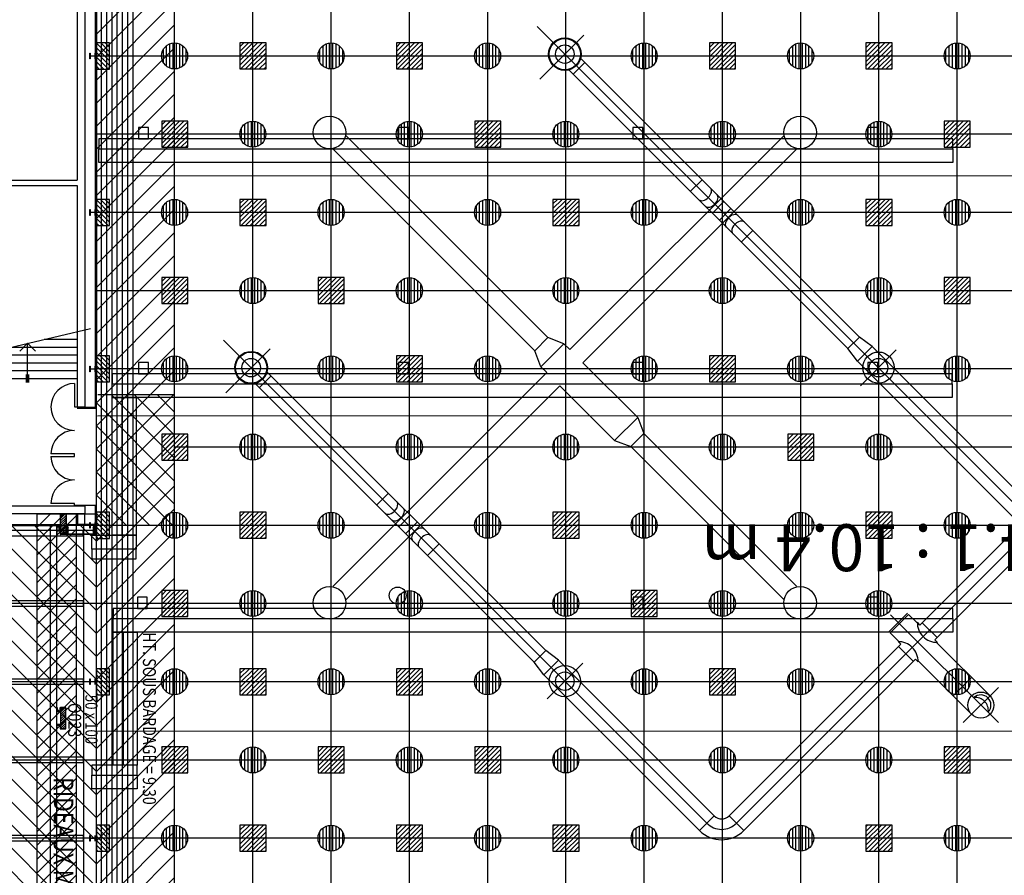
# Model space of a CAD drawing. Units: metres. Extents: x -2333 to 154, y -2577 to 2.
# Drawn here: x -20 to 17, y -210 to -177 of the extents above; entities that cross this region are included whole.
import ezdxf

# ---------------------------------------------------------------- set-up
doc = ezdxf.new("R2010")
doc.units = ezdxf.units.M
for name, color, linetype in [('AERIEN-DETECTEURS-4-1', 5, 'Continuous'), ('AERIEN-ELINGAGE BAS-4-1', 213, 'Continuous'), ('AERIEN-ELINGAGE HAUT NON UTILISABLE-4-1', 173, 'Continuous'), ('AERIEN-ELINGAGE HAUT-4-1', 5, 'Continuous'), ('AERIEN-GAINES-4-1', 134, 'Continuous'), ('AERIEN-POUTRES-4-1', 133, 'Continuous'), ('BARDAGE BOIS - 4-1', 34, 'Continuous'), ('CANIVEAUX-4-1', 133, 'Continuous'), ('MUR-4-1', 7, 'Continuous'), ('POT-RIA-ZONE-NON-CONST-4-1', 1, 'Continuous'), ('SURFACE-4-1', 2, 'Continuous'), ('TRAME-4-1', 12, 'Continuous'), ('ZONE NON ELINGABLE-4-1', 133, 'Continuous')]:
    doc.layers.add(name, color=color, linetype=linetype)
doc.styles.add('DCADTXTSTYLE1', font='ROMANS')
doc.styles.add('DCADTXTSTYLE2', font='SIMPLEX')
doc.styles.add('DCADTXTSTYLE3', font='arial.ttf')
pattern_1 = [(90, (464.88478, 9.8523), (-0.125, 8e-18), [])]
pattern_2 = [(315, (737.982, -161.71006), (0.44194174, 0.44194174), [])]

# ---------------------------------------------------------------- blocks, each defined once
blk = doc.blocks.new('ÉLINGAGE BAS')
at = {"linetype": 'Continuous'}
h = blk.add_hatch(dxfattribs=at)
h.set_pattern_fill('ANSI31', color=213, angle=45, style=0, pattern_type=2)
h.set_pattern_definition(pattern_1)
edge = h.paths.add_edge_path()
edge.add_arc((0, 0), 0.5, 0, 360, ccw=False)
at = {"color": 213, "linetype": 'Continuous'}
blk.add_circle((0, 0), 0.5, dxfattribs=at)
blk = doc.blocks.new('ÉLINGAGE HAUT DEMI NU')
at = {"linetype": 'Continuous'}
h = blk.add_hatch(dxfattribs=at)
h.set_pattern_fill('ANSI31', color=173, angle=45, style=0, pattern_type=2)
h.set_pattern_definition(pattern_1)
h.paths.add_polyline_path([(-0.354, -0.354), (0.354, 0.354), (0, 0.707), (-0.707, 0)], flags=0)
at = {"color": 173, "linetype": 'Continuous'}
blk.add_lwpolyline([(-0.354, -0.354), (0.354, 0.354), (0, 0.707), (-0.707, 0)], close=True, dxfattribs=at)
blk = doc.blocks.new('ÉLINGAGE HAUT')
at = {"linetype": 'Continuous'}
h = blk.add_hatch(dxfattribs=at)
h.set_pattern_fill('ANSI31', color=5, angle=45, style=0, pattern_type=2)
h.set_pattern_definition(pattern_1)
h.paths.add_polyline_path([(0, -0.707), (0.707, 0), (0, 0.707), (-0.707, 0)], flags=0)
at = {"color": 5, "linetype": 'Continuous'}
blk.add_lwpolyline([(0, -0.707), (0.707, 0), (0, 0.707), (-0.707, 0)], close=True, dxfattribs=at)
blk = doc.blocks.new('CLIM_06')
at = {"color": 7, "linetype": 'Continuous'}
for p, q in [((14184, -3290), (7604, -9869)), ((14184, -3290), (14750, -3855)), ((15881, -3290), (15315, -3855)), ((15881, -3290), (21855, -9264)), ((14467, -3573), (3573, -14467)), ((34131, -22105), (15598, -3573)), ((14750, -3855), (8169, -10435)), ((15315, -3855), (21289, -9830)), ((5772, -7430), (4424, -8778)), ((4424, -7430), (8564, -11570)), ((5452, -7751), (7502, -9801)), ((4745, -8458), (6795, -10508)), ((6159, -8458), (5452, -9165)), ((20353, -9711), (21723, -8341)), ((21855, -9264), (21289, -9830)), ((21855, -9264), (22219, -9748)), ((7502, -9768), (7604, -9869)), ((7691, -9782), (8257, -10347)), ((22219, -9748), (21774, -10194)), ((22219, -9748), (32911, -20440)), ((21289, -9830), (21774, -10194)), ((6762, -10508), (6863, -10610)), ((8169, -10435), (8272, -10537)), ((8238, -10537), (8577, -10876)), ((21774, -10194), (32466, -20886)), ((6863, -10610), (3290, -14184)), ((6776, -10697), (7341, -11263)), ((8577, -10876), (7870, -11583)), ((8618, -10917), (7910, -11624)), ((7429, -11175), (3855, -14750)), ((7429, -11175), (7531, -11278)), ((7531, -11244), (7870, -11583)), ((18519, -18018), (12654, -12153)), ((21236, -20352), (29430, -12157)), ((18017, -18519), (12157, -12659)), ((21737, -20853), (29927, -12664)), ((26308, -13836), (25862, -14282)), ((27147, -14676), (26701, -15121)), ((27414, -14943), (26968, -15388)), ((3855, -15315), (9830, -21289)), ((22105, -34131), (3573, -15598)), ((28253, -15782), (27808, -16228)), ((3290, -15881), (9264, -21855)), ((18017, -18519), (18519, -18018)), ((19135, -18251), (18519, -18018)), ((18252, -19133), (19135, -18251)), ((19135, -18251), (21236, -20352)), ((18252, -19133), (18017, -18519)), ((18252, -19133), (20353, -21234)), ((9711, -20353), (8341, -21723)), ((32307, -20727), (32753, -20282)), ((34034, -20081), (32346, -21770)), ((21082, -21963), (21965, -21081)), ((21737, -20853), (21965, -21081)), ((21965, -21081), (22198, -21696)), ((9264, -21855), (9830, -21289)), ((9830, -21289), (10194, -21774)), ((20353, -21234), (12157, -29430)), ((9264, -21855), (9748, -22219)), ((9748, -22219), (10194, -21774)), ((10194, -21774), (20886, -32466)), ((20855, -21736), (12654, -29937)), ((20855, -21736), (21082, -21963)), ((21696, -22198), (22198, -21696)), ((22198, -21696), (29927, -29426)), ((9748, -22219), (20440, -32911)), ((21082, -21963), (21696, -22198)), ((21696, -22198), (29430, -29932)), ((13836, -26308), (14282, -25862)), ((14676, -27147), (15121, -26701)), ((14943, -27414), (15388, -26968)), ((15782, -28253), (16228, -27808)), ((20282, -32753), (20727, -32307)), ((22008, -32107), (20320, -33795))]:
    blk.add_line(p, q, dxfattribs=at)
for centre, radius in [((5098, -8104), 500), ((21045, -9019), 600), ((21045, -9019), 355), ((12026, -12026), 626), ((30064, -12026), 626), ((9019, -21045), 600), ((9019, -21045), 355), ((33070, -21045), 625), ((33070, -21045), 600), ((33070, -21045), 355), ((12026, -30064), 626), ((30064, -30064), 626), ((21045, -33070), 625), ((21045, -33070), 600), ((21045, -33070), 355)]:
    blk.add_circle(centre, radius, dxfattribs=at)
for centre, radius, start, end in [((15032, -4138), 1200, 45, 134.995), ((15033, -4138), 800, 45, 135), ((15032, -4138), 400, 45, 134.995), ((5098, -8104), 390, 137.6053, 312.3947), ((5307, -7895), 500, 173.7548, 276.2452), ((8259, -9781), 757, 179.0071, 270.9929), ((6775, -11265), 757, 359.0071, 450.9929)]:
    blk.add_arc(centre, radius, start, end, dxfattribs=at)
for centre, major_axis, start_param, end_param in [((26405, -14380), (223, 223), 3.141593, 6.283185), ((26656, -14631), (223, 223), 3.141593, 6.283185), ((27459, -15433), (223, 223), 0, 3.141593), ((27710, -15684), (223, 223), 0, 3.141593), ((14380, -26405), (-223, -223), 0, 3.141593), ((14631, -26656), (-223, -223), 0, 3.141593), ((15433, -27459), (-223, -223), 3.141593, 6.283185), ((15684, -27710), (-223, -223), 3.141593, 6.283185)]:
    blk.add_ellipse(centre, major_axis=major_axis, ratio=0.625512, start_param=start_param, end_param=end_param, dxfattribs=at)

msp = doc.modelspace()

# ---------------------------------------------------------------- hatches: boundary and pattern name
at = {"layer": 'POT-RIA-ZONE-NON-CONST-4-1', "linetype": 'Continuous'}
h = msp.add_hatch(dxfattribs=at)
h.set_pattern_fill('ANSI31', color=1, scale=5, angle=-90, style=0)
h.set_pattern_definition(pattern_2)
h.paths.add_polyline_path([(-14.327, -191.867), (-17.328, -191.867), (-17.328, -196.867), (-14.327, -196.867)], flags=0)
h = msp.add_hatch(dxfattribs=at)
h.set_pattern_fill('ANSI31', color=1, scale=3, angle=-180, style=0, pattern_type=2)
h.set_pattern_definition([(225, (-269.0874, 803.5596), (0.26516504, -0.26516504), [])])
h.paths.add_polyline_path([(-18.098, -227.307), (-19.598, -227.307), (-19.598, -196.427), (-18.098, -196.427)], flags=0)
h.paths.add_polyline_path([(62.952, -227.307), (61.452, -227.307), (61.452, -196.427), (62.952, -196.427)], flags=0)
h = msp.add_hatch(dxfattribs=at)
h.set_pattern_fill('ANSI31', color=1, scale=0.5, angle=-180, style=0, pattern_type=2)
h.set_pattern_definition([(225, (570.137126, -0.83178), (0.044194174, -0.044194174), [])])
h.paths.add_polyline_path([(-18.703, -196.427), (-18.503, -196.427), (-18.503, -197.177), (-18.703, -197.177)], flags=0)
h = msp.add_hatch(dxfattribs=at)
h.set_pattern_fill('ANSI31', color=1, scale=0.5, angle=-180, style=0, pattern_type=2)
h.set_pattern_definition([(225, (570.137126, -0.83178), (0.044194174, -0.044194174), [])])
h.paths.add_polyline_path([(-18.703, -204.657), (-18.503, -204.657), (-18.503, -203.857), (-18.703, -203.857)], flags=0)
at = {"layer": 'ZONE NON ELINGABLE-4-1', "linetype": 'Continuous'}
h = msp.add_hatch(dxfattribs=at)
h.set_pattern_fill('ANSI31', color=133, scale=5, angle=-180, style=0, pattern_type=2)
h.set_pattern_definition([(225, (-940.467, 1447.0727), (0.44194174, -0.44194174), [])])
h.paths.add_polyline_path([(60.672, -289.867), (57.672, -289.867), (57.672, -175.867), (-14.327, -175.867), (-14.328, -289.867), (-17.328, -289.867), (-17.328, -172.867), (60.672, -172.867)], flags=0)
h = msp.add_hatch(dxfattribs=at)
h.set_pattern_fill('ANSI31', color=133, scale=5, angle=-90, style=0)
h.set_pattern_definition(pattern_2)
h.paths.add_polyline_path([(-17.328, -226.867), (-38.328, -226.867), (-38.328, -196.867), (-17.328, -196.867)], flags=0)

# ---------------------------------------------------------------- linework, layer by layer
at = {"layer": 'AERIEN-DETECTEURS-4-1', "color": 5, "linetype": 'Continuous'}
for points in [[(60.709, -183.459), (-17.291, -183.478)], [(60.711, -192.659), (-17.289, -192.678)], [(60.714, -204.759), (-17.286, -204.778)]]:
    msp.add_lwpolyline(points, dxfattribs=at)
at = {"layer": 'AERIEN-POUTRES-4-1', "color": 133, "linetype": 'Continuous'}
for points in [[(-17.325, -196.864), (-17.825, -196.864), (-17.825, -226.864), (-17.325, -226.864)], [(-17.828, -197.064), (-27.576, -197.064), (-27.576, -197.264), (-17.828, -197.264)], [(-17.826, -199.764), (-27.576, -199.764), (-27.576, -199.964), (-17.826, -199.964)], [(-17.827, -202.764), (-27.576, -202.764), (-27.576, -202.964), (-17.827, -202.964)], [(-17.827, -205.764), (-27.576, -205.764), (-27.576, -205.964), (-17.827, -205.964)], [(-17.826, -208.764), (-27.575, -208.764), (-27.575, -208.964), (-17.826, -208.964)]]:
    msp.add_lwpolyline(points, close=True, dxfattribs=at)
at = {"layer": 'BARDAGE BOIS - 4-1', "color": 34, "linetype": 'Continuous'}
for p, q in [((-17.127, -289.867), (-17.128, -172.867)), ((-16.927, -289.867), (-16.928, -172.867)), ((-16.727, -289.867), (-16.728, -172.867)), ((-16.528, -289.866), (-16.528, -172.867)), ((-16.328, -289.866), (-16.328, -172.867)), ((-16.127, -289.867), (-16.128, -172.867))]:
    msp.add_line(p, q, dxfattribs=at)
msp.add_lwpolyline([(-15.928, -172.867), (-15.927, -289.866), (-17.328, -289.866), (-17.328, -172.867)], close=True, dxfattribs=at)
at = {"layer": 'CANIVEAUX-4-1'}
for points in [[(-15.707, -181.607), (-15.707, -182.047), (-15.327, -182.047), (-15.327, -181.607)], [(-5.747, -181.607), (-5.747, -182.047), (-5.367, -182.047), (-5.367, -181.607)], [(3.243, -181.607), (3.243, -182.047), (3.623, -182.047), (3.623, -181.607)], [(12.252, -181.607), (12.252, -182.047), (12.632, -182.047), (12.632, -181.607)], [(-17.228, -182.427), (15.502, -182.427), (15.502, -182.047), (-17.228, -182.047)], [(15.502, -182.957), (-17.228, -182.957), (-17.228, -182.427), (15.502, -182.427)], [(-15.707, -190.617), (-15.707, -191.057), (-15.327, -191.057), (-15.327, -190.617)], [(-5.747, -190.617), (-5.747, -191.057), (-5.367, -191.057), (-5.367, -190.617)], [(3.243, -190.617), (3.243, -191.057), (3.623, -191.057), (3.623, -190.617)], [(12.252, -190.617), (12.252, -191.057), (12.632, -191.057), (12.632, -190.617)], [(-16.717, -191.437), (15.482, -191.437), (15.482, -191.057), (-16.717, -191.057)], [(15.482, -191.967), (-16.717, -191.967), (-16.717, -191.437), (15.482, -191.437)], [(-16.717, -197.247), (-16.717, -191.967), (-16.337, -191.967), (-16.337, -197.247)], [(-16.337, -197.247), (-16.337, -191.967), (-15.807, -191.967), (-15.807, -197.247)], [(-15.807, -197.777), (-17.498, -197.777), (-17.498, -197.247), (-15.807, -197.247)], [(-17.498, -198.157), (-15.807, -198.157), (-15.807, -197.777), (-17.498, -197.777)], [(-15.757, -199.617), (-15.757, -200.057), (-15.377, -200.057), (-15.377, -199.617)], [(3.253, -199.617), (3.253, -200.057), (3.633, -200.057), (3.633, -199.617)], [(12.252, -199.617), (12.252, -200.057), (12.632, -200.057), (12.632, -199.617)], [(-16.678, -200.437), (15.502, -200.437), (15.502, -200.057), (-16.678, -200.057)], [(15.502, -200.967), (-16.678, -200.967), (-16.678, -200.437), (15.502, -200.437)], [(-16.678, -206.066), (-16.678, -200.967), (-16.298, -200.967), (-16.298, -206.066)], [(-16.298, -206.066), (-16.298, -200.967), (-15.768, -200.967), (-15.768, -206.066)], [(-17.498, -206.446), (-15.768, -206.446), (-15.768, -206.066), (-17.498, -206.066)], [(-17.498, -206.446), (-15.768, -206.446), (-15.768, -206.976), (-17.498, -206.976)]]:
    msp.add_lwpolyline(points, close=True, dxfattribs=at)
msp.add_circle((-5.777, -199.557), 0.325, dxfattribs=at)
at = {"layer": 'MUR-4-1', "linetype": 'Continuous', "ltscale": 3}
for p, q in [((-18.068, -172.127), (-18.068, -183.627)), ((-17.768, -172.427), (-17.768, -192.327)), ((-17.358, -192.327), (-17.358, -172.837)), ((-17.328, -192.327), (-17.328, -172.867)), ((-22.068, -183.627), (-18.068, -183.627)), ((-21.868, -183.827), (-18.068, -183.827)), ((-18.068, -183.827), (-18.068, -192.327)), ((-22.425, -190.468), (-17.556, -189.315)), ((-18.068, -189.736), (-19.334, -189.736)), ((-20.601, -190.036), (-18.068, -190.036)), ((-19.968, -189.886), (-20.268, -190.186)), ((-18.068, -190.336), (-21.868, -190.336)), ((-21.868, -190.636), (-18.068, -190.636)), ((-18.068, -190.936), (-21.868, -190.936)), ((-21.868, -191.236), (-18.068, -191.236)), ((-20.018, -191.086), (-20.018, -191.386)), ((-19.918, -191.386), (-19.918, -191.086)), ((-18.068, -192.327), (-17.768, -192.327)), ((-17.358, -192.327), (-17.328, -192.327)), ((-17.768, -196.127), (-21.868, -196.127)), ((-17.768, -196.127), (-17.768, -196.427)), ((-17.768, -196.127), (-17.768, -196.427)), ((-17.328, -196.867), (-17.328, -196.127)), ((-17.768, -196.427), (-38.796, -196.427)), ((-37.618, -196.837), (-18.703, -196.837)), ((-37.618, -196.867), (-18.703, -196.867)), ((-18.403, -197.027), (-18.503, -196.927)), ((-18.403, -196.927), (-18.503, -197.027)), ((-18.503, -197.047), (-18.403, -197.027)), ((-18.403, -197.047), (-18.503, -197.027)), ((-17.357, -197.027), (-17.457, -196.927)), ((-17.357, -196.927), (-17.457, -197.027)), ((-17.457, -197.047), (-17.357, -197.027)), ((-17.357, -197.047), (-17.457, -197.027))]:
    msp.add_line(p, q, dxfattribs=at)
for points in [[(-17.337, -192.347), (-17.337, -172.857), (-17.357, -172.857), (-17.357, -192.347), (-17.337, -192.347)], [(-19.968, -191.386), (-19.968, -189.886), (-19.668, -190.186)], [(-18.168, -191.427), (-18.168, -192.327), (-18.068, -192.327)], [(-18.068, -192.367), (-17.337, -192.367), (-17.337, -192.347), (-18.068, -192.347)], [(-19.068, -194.227), (-18.168, -194.227), (-18.168, -194.127), (-19.068, -194.127)], [(-18.168, -196.127), (-18.168, -196.027), (-19.068, -196.027)], [(-18.168, -196.087), (-17.337, -196.087), (-17.337, -196.107), (-18.168, -196.107), (-18.168, -196.107)], [(-17.337, -196.107), (-17.337, -197.047), (-17.357, -197.047), (-17.357, -196.107), (-17.337, -196.107)]]:
    msp.add_lwpolyline(points, dxfattribs=at)
for points in [[(-17.578, -178.977), (-17.578, -178.757), (-17.567, -178.757), (-17.567, -178.843, 0.414214), (-17.549, -178.861), (-17.549, -178.861), (-17.397, -178.861, 0.414214), (-17.379, -178.843), (-17.379, -178.843), (-17.379, -178.757), (-17.368, -178.757), (-17.368, -178.977), (-17.379, -178.977), (-17.379, -178.89, 0.414214), (-17.397, -178.872), (-17.397, -178.872), (-17.549, -178.872, 0.414214), (-17.567, -178.89), (-17.567, -178.89), (-17.567, -178.977)], [(-17.578, -184.977), (-17.578, -184.757), (-17.567, -184.757), (-17.567, -184.843, 0.414214), (-17.549, -184.861), (-17.549, -184.861), (-17.397, -184.861, 0.414214), (-17.379, -184.843), (-17.379, -184.843), (-17.379, -184.757), (-17.368, -184.757), (-17.368, -184.977), (-17.379, -184.977), (-17.379, -184.89, 0.414214), (-17.397, -184.872), (-17.397, -184.872), (-17.549, -184.872, 0.414214), (-17.567, -184.89), (-17.567, -184.89), (-17.567, -184.977)], [(-17.578, -190.977), (-17.578, -190.757), (-17.567, -190.757), (-17.567, -190.843, 0.414214), (-17.549, -190.861), (-17.549, -190.861), (-17.397, -190.861, 0.414214), (-17.379, -190.843), (-17.379, -190.843), (-17.379, -190.757), (-17.368, -190.757), (-17.368, -190.977), (-17.379, -190.977), (-17.379, -190.89, 0.414214), (-17.397, -190.872), (-17.397, -190.872), (-17.549, -190.872, 0.414214), (-17.567, -190.89), (-17.567, -190.89), (-17.567, -190.977)], [(-17.578, -196.977), (-17.578, -196.757), (-17.567, -196.757), (-17.567, -196.843, 0.414214), (-17.549, -196.861), (-17.549, -196.861), (-17.397, -196.861, 0.414214), (-17.379, -196.843), (-17.379, -196.843), (-17.379, -196.757), (-17.368, -196.757), (-17.368, -196.977), (-17.379, -196.977), (-17.379, -196.89, 0.414214), (-17.397, -196.872), (-17.397, -196.872), (-17.549, -196.872, 0.414214), (-17.567, -196.89), (-17.567, -196.89), (-17.567, -196.977)], [(-17.578, -202.977), (-17.578, -202.757), (-17.567, -202.757), (-17.567, -202.843, 0.414214), (-17.549, -202.861), (-17.549, -202.861), (-17.397, -202.861, 0.414214), (-17.379, -202.843), (-17.379, -202.843), (-17.379, -202.757), (-17.368, -202.757), (-17.368, -202.977), (-17.379, -202.977), (-17.379, -202.89, 0.414214), (-17.397, -202.872), (-17.397, -202.872), (-17.549, -202.872, 0.414214), (-17.567, -202.89), (-17.567, -202.89), (-17.567, -202.977)], [(-17.578, -208.977), (-17.578, -208.757), (-17.567, -208.757), (-17.567, -208.843, 0.414214), (-17.549, -208.861), (-17.549, -208.861), (-17.397, -208.861, 0.414214), (-17.379, -208.843), (-17.379, -208.843), (-17.379, -208.757), (-17.368, -208.757), (-17.368, -208.977), (-17.379, -208.977), (-17.379, -208.89, 0.414214), (-17.397, -208.872), (-17.397, -208.872), (-17.549, -208.872, 0.414214), (-17.567, -208.89), (-17.567, -208.89), (-17.567, -208.977)]]:
    msp.add_lwpolyline(points, format="xyb", close=True, dxfattribs=at)
for points in [[(-18.703, -196.427), (-18.503, -196.427), (-18.503, -197.067), (-18.703, -197.067)], [(-18.483, -196.837), (-17.768, -196.837), (-17.768, -196.427), (-18.483, -196.427)], [(-17.358, -196.837), (-18.038, -196.837), (-18.038, -196.427), (-17.358, -196.427)], [(-18.703, -197.067), (-18.703, -196.912), (-18.846, -196.912), (-18.846, -197.067), (-18.831, -197.067), (-18.831, -196.927), (-18.718, -196.927), (-18.718, -197.067)], [(-18.503, -196.927), (-18.503, -197.027), (-18.403, -197.027), (-18.403, -196.927)], [(-18.503, -197.047), (-18.403, -197.047), (-18.403, -197.027), (-18.503, -197.027)], [(-17.457, -196.927), (-17.457, -197.027), (-17.357, -197.027), (-17.357, -196.927)], [(-17.457, -197.047), (-17.357, -197.047), (-17.357, -197.027), (-17.457, -197.027)], [(-17.337, -197.067), (-18.483, -197.067), (-18.483, -197.047), (-17.337, -197.047)], [(-18.702, -203.867), (-18.702, -204.022), (-18.846, -204.022), (-18.846, -203.867), (-18.831, -203.867), (-18.831, -204.007), (-18.717, -204.007), (-18.717, -203.867)], [(-18.703, -204.667), (-18.503, -204.667), (-18.503, -203.867), (-18.703, -203.867)], [(-18.703, -204.667), (-18.703, -204.512), (-18.846, -204.512), (-18.846, -204.667), (-18.831, -204.667), (-18.831, -204.527), (-18.718, -204.527), (-18.718, -204.667)]]:
    msp.add_lwpolyline(points, close=True, dxfattribs=at)
at = {"layer": 'MUR-4-1', "linetype": 'Continuous'}
for centre, start, end in [((-18.168, -192.327), 90, 270), ((-18.168, -194.127), 90, 180), ((-18.168, -194.227), 180, 270), ((-18.168, -196.027), 90, 180)]:
    msp.add_arc(centre, 0.9, start, end, dxfattribs=at)
at = {"layer": 'POT-RIA-ZONE-NON-CONST-4-1', "color": 1, "linetype": 'Continuous'}
for p, q in [((-17.358, -196.127), (-17.328, -196.127)), ((-17.358, -196.837), (-17.358, -196.127)), ((-17.328, -196.867), (-17.328, -196.127)), ((-18.038, -196.837), (-18.038, -196.427)), ((-18.038, -196.427), (-17.358, -196.427)), ((-18.403, -197.077), (-18.503, -197.177)), ((-18.403, -197.177), (-18.503, -197.077)), ((-18.403, -197.197), (-18.503, -197.177)), ((-18.503, -197.197), (-18.403, -197.177)), ((-17.357, -197.077), (-17.457, -197.177)), ((-17.357, -197.177), (-17.457, -197.077)), ((-17.357, -197.197), (-17.457, -197.177)), ((-17.457, -197.197), (-17.357, -197.177))]:
    msp.add_line(p, q, dxfattribs=at)
for points in [[(-18.168, -196.127), (-18.168, -196.027), (-19.068, -196.027)], [(-18.168, -196.087), (-17.337, -196.087), (-17.337, -196.107), (-18.168, -196.107), (-18.168, -196.107)], [(-17.337, -196.107), (-17.337, -197.197), (-17.357, -197.197), (-17.357, -196.107), (-17.337, -196.107)], [(-17.358, -196.427), (-17.358, -196.837), (-18.038, -196.837)]]:
    msp.add_lwpolyline(points, dxfattribs=at)
for points in [[(-18.098, -227.307), (-19.598, -227.307), (-19.598, -196.427), (-18.098, -196.427)], [(-18.703, -196.427), (-18.503, -196.427), (-18.503, -197.177), (-18.703, -197.177)], [(-18.753, -197.062), (-18.753, -196.867), (-18.723, -196.867), (-18.723, -197.062)], [(-18.753, -197.062), (-18.753, -196.867), (-18.723, -196.867), (-18.723, -197.062)], [(-18.703, -197.217), (-18.703, -197.062), (-18.846, -197.062), (-18.846, -197.217), (-18.831, -197.217), (-18.831, -197.077), (-18.718, -197.077), (-18.718, -197.217)], [(-17.337, -197.217), (-18.703, -197.217), (-18.703, -197.197), (-17.337, -197.197)], [(-18.503, -197.077), (-18.503, -197.177), (-18.403, -197.177), (-18.403, -197.077)], [(-18.503, -197.197), (-18.403, -197.197), (-18.403, -197.177), (-18.503, -197.177)], [(-17.457, -197.077), (-17.457, -197.177), (-17.357, -197.177), (-17.357, -197.077)], [(-17.457, -197.197), (-17.357, -197.197), (-17.357, -197.177), (-17.457, -197.177)], [(-18.702, -203.857), (-18.702, -204.012), (-18.846, -204.012), (-18.846, -203.857), (-18.831, -203.857), (-18.831, -203.997), (-18.717, -203.997), (-18.717, -203.857)], [(-18.703, -204.657), (-18.503, -204.657), (-18.503, -203.857), (-18.703, -203.857)], [(-18.703, -204.657), (-18.703, -204.502), (-18.846, -204.502), (-18.846, -204.657), (-18.831, -204.657), (-18.831, -204.517), (-18.718, -204.517), (-18.718, -204.657)]]:
    msp.add_lwpolyline(points, close=True, dxfattribs=at)
at = {"layer": 'POT-RIA-ZONE-NON-CONST-4-1', "color": 1, "linetype": 'Continuous', "ltscale": 0.3}
msp.add_lwpolyline([(-19.095, -226.867), (-18.845, -226.867), (-18.845, -196.867), (-19.095, -196.867)], close=True, dxfattribs=at)
at = {"layer": 'POT-RIA-ZONE-NON-CONST-4-1', "color": 1, "linetype": 'Continuous'}
msp.add_lwpolyline([(-17.578, -196.977), (-17.578, -196.757), (-17.567, -196.757), (-17.567, -196.843, 0.414214), (-17.549, -196.861), (-17.549, -196.861), (-17.397, -196.861, 0.414214), (-17.379, -196.843), (-17.379, -196.843), (-17.379, -196.757), (-17.368, -196.757), (-17.368, -196.977), (-17.379, -196.977), (-17.379, -196.89, 0.414214), (-17.397, -196.872), (-17.397, -196.872), (-17.549, -196.872, 0.414214), (-17.567, -196.89), (-17.567, -196.89), (-17.567, -196.977)], format="xyb", close=True, dxfattribs=at)
at = {"layer": 'SURFACE-4-1', "lineweight": 0, "flags": 128}
for points in [[(60.672, -299.157), (24.662, -299.157), (24.662, -289.877), (18.682, -289.877), (18.682, -299.157), (-17.328, -299.157), (-17.328, -172.867), (30.172, -172.867), (60.672, -172.867), (60.672, -176.517), (60.672, -299.157)], [(-37.618, -226.167), (-38.328, -226.167), (-38.328, -197.567), (-37.618, -197.567), (-37.618, -196.867), (-18.846, -196.867), (-18.846, -197.067), (-17.328, -197.067), (-17.328, -226.667), (-18.846, -226.667), (-18.846, -226.867), (-19.078, -226.867), (-37.618, -226.867), (-37.618, -226.167)]]:
    msp.add_lwpolyline(points, close=True, dxfattribs=at)
at = {"layer": 'TRAME-4-1', "color": 12, "linetype": 'Continuous'}
for p, q in [((9.672, -299.167), (9.672, -150.467)), ((12.672, -299.167), (12.672, -153.867)), ((15.672, -299.167), (15.672, -153.867)), ((-17.328, -172.867), (-17.328, -190.867)), ((-14.328, -299.167), (-14.327, -172.867)), ((-11.328, -299.167), (-11.327, -172.867)), ((-5.328, -299.167), (-5.327, -172.867)), ((-2.328, -299.167), (-2.327, -172.867)), ((0.672, -299.167), (0.673, -172.867)), ((3.672, -299.167), (3.673, -172.867)), ((6.672, -299.167), (6.673, -172.867)), ((-8.328, -299.167), (-8.327, -175.861)), ((60.672, -178.867), (-17.328, -178.867)), ((60.672, -181.867), (-17.328, -181.867)), ((60.672, -184.867), (-17.328, -184.867)), ((60.672, -187.867), (-17.328, -187.867)), ((60.672, -190.867), (-17.328, -190.867)), ((-17.328, -299.167), (-17.328, -190.867)), ((-14.327, -191.867), (-17.277, -191.867)), ((57.672, -193.867), (-14.327, -193.867)), ((62.191, -196.867), (-18.831, -196.867)), ((62.176, -199.867), (-18.831, -199.867)), ((62.176, -202.867), (-18.831, -202.867)), ((62.176, -205.867), (-18.831, -205.867)), ((62.176, -208.867), (-18.831, -208.867))]:
    msp.add_line(p, q, dxfattribs=at)
at = {"layer": 'TRAME-4-1', "color": 12, "linetype": 'Continuous', "flags": 128}
for points in [[(-18.831, -196.867), (-38.328, -196.867)], [(-18.831, -199.867), (-38.328, -199.867)], [(-18.831, -202.867), (-38.328, -202.867)], [(-18.831, -205.867), (-38.328, -205.867)], [(-18.831, -208.867), (-38.328, -208.867)]]:
    msp.add_lwpolyline(points, dxfattribs=at)

# ---------------------------------------------------------------- block references
at = {"layer": 'AERIEN-ELINGAGE BAS-4-1', "color": 213, "linetype": 'Continuous', "ltscale": 0.00079375, "rotation": 180}
for p in [(-14.33, -178.864), (-8.33, -178.864), (-2.33, -178.864), (3.67, -178.864), (9.67, -178.864), (15.67, -178.864), (-11.33, -181.864), (-5.33, -181.864), (0.67, -181.864), (6.67, -181.864), (12.67, -181.864), (-14.33, -184.864), (-8.33, -184.864), (-2.33, -184.864), (3.67, -184.864), (9.67, -184.864), (15.67, -184.864), (-11.33, -187.864), (-5.33, -187.864), (0.67, -187.864), (6.67, -187.864), (12.67, -187.864), (-14.33, -190.864), (-8.33, -190.864), (-2.33, -190.864), (3.67, -190.864), (9.67, -190.864), (15.67, -190.864), (-11.33, -193.864), (-5.33, -193.864), (0.67, -193.864), (6.67, -193.864), (12.67, -193.864), (-14.33, -196.864), (-8.33, -196.864), (-2.33, -196.864), (3.67, -196.864), (9.67, -196.864), (15.67, -196.864), (-11.33, -199.864), (-5.33, -199.864), (0.67, -199.864), (6.67, -199.864), (12.67, -199.864), (-14.33, -202.864), (-8.33, -202.864), (-2.33, -202.864), (3.67, -202.864), (9.67, -202.864), (15.67, -202.864), (-11.33, -205.864), (-5.33, -205.864), (0.67, -205.864), (6.67, -205.864), (12.67, -205.864), (-14.33, -208.864), (-8.33, -208.864), (-2.33, -208.864), (3.67, -208.864), (9.67, -208.864), (15.67, -208.864)]:
    msp.add_blockref('ÉLINGAGE BAS', p, dxfattribs=at)
at = {"layer": 'AERIEN-ELINGAGE HAUT NON UTILISABLE-4-1', "color": 173, "linetype": 'Continuous', "ltscale": 0.00079375, "rotation": 224.9999999997052}
for p in [(-17.328, -178.867), (-17.328, -184.867), (-17.328, -190.867), (-17.328, -196.867), (-17.328, -202.867), (-17.328, -208.867)]:
    msp.add_blockref('ÉLINGAGE HAUT DEMI NU', p, dxfattribs=at)
at = {"layer": 'AERIEN-ELINGAGE HAUT-4-1', "color": 5, "linetype": 'Continuous', "ltscale": 0.00079375, "rotation": 135.0000000002947}
for p in [(-11.324, -178.864), (-5.324, -178.864), (6.675, -178.864), (12.675, -178.864), (-14.324, -181.864), (-2.324, -181.864), (15.675, -181.864), (-11.324, -184.864), (0.676, -184.864), (12.675, -184.864), (-14.324, -187.864), (-8.324, -187.864), (15.675, -187.864), (-5.324, -190.864), (6.675, -190.864), (-14.324, -193.864), (9.675, -193.864), (-11.324, -196.864), (0.676, -196.864), (12.675, -196.864), (-14.324, -199.864), (3.675, -199.864), (-11.324, -202.864), (-5.324, -202.864), (6.675, -202.864), (-14.324, -205.864), (-8.324, -205.864), (-2.324, -205.864), (15.675, -205.864), (-11.324, -208.864), (-5.324, -208.864), (0.676, -208.864), (12.675, -208.864)]:
    msp.add_blockref('ÉLINGAGE HAUT', p, dxfattribs=at)
at = {"layer": 'AERIEN-GAINES-4-1', "color": 7, "linetype": 'Continuous', "ltscale": 0.00079375, "xscale": 0.00100000121165067, "yscale": 0.00100000121165067, "zscale": 0.00100000121165067, "rotation": 180}
msp.add_blockref('CLIM_06', (21.675, -211.864), dxfattribs=at)

# ---------------------------------------------------------------- texts
at = {"layer": 'AERIEN-DETECTEURS-4-1', "color": 5, "linetype": 'Continuous', "style": 'DCADTXTSTYLE3'}
msp.add_text('HAUTEUR DES DETECTEURS HALL 4.1 : 10.4 m', height=1.8, rotation=180.012, dxfattribs=at).set_placement((58.039, -196.815))
at = {"layer": 'AERIEN-POUTRES-4-1', "color": 213, "linetype": 'Continuous', "style": 'DCADTXTSTYLE2', "oblique": 15, "width": 0.8}
msp.add_text('50 x 100', height=0.4667, rotation=270, dxfattribs=at).set_placement((-17.749, -203.365))
at = {"layer": 'AERIEN-POUTRES-4-1', "color": 213, "linetype": 'Continuous', "style": 'DCADTXTSTYLE3', "width": 0.8}
msp.add_text('Q023', height=0.5, rotation=270, dxfattribs=at).set_placement((-18.409, -203.678))
at = {"layer": 'BARDAGE BOIS - 4-1', "color": 34, "linetype": 'Continuous', "style": 'DCADTXTSTYLE3', "width": 0.8}
msp.add_text('HT. SOUS BARDAGE = 9.30', height=0.5, rotation=270, dxfattribs=at).set_placement((-15.545, -200.963))
at = {"layer": 'POT-RIA-ZONE-NON-CONST-4-1', "color": 1, "linetype": 'Continuous', "style": 'DCADTXTSTYLE1', "width": 0.799334}
msp.add_text('RIDEAUX METALLIQUES', height=0.75, rotation=270, dxfattribs=at).set_placement((-18.959, -206.531))

doc.saveas('drawing.dxf')
